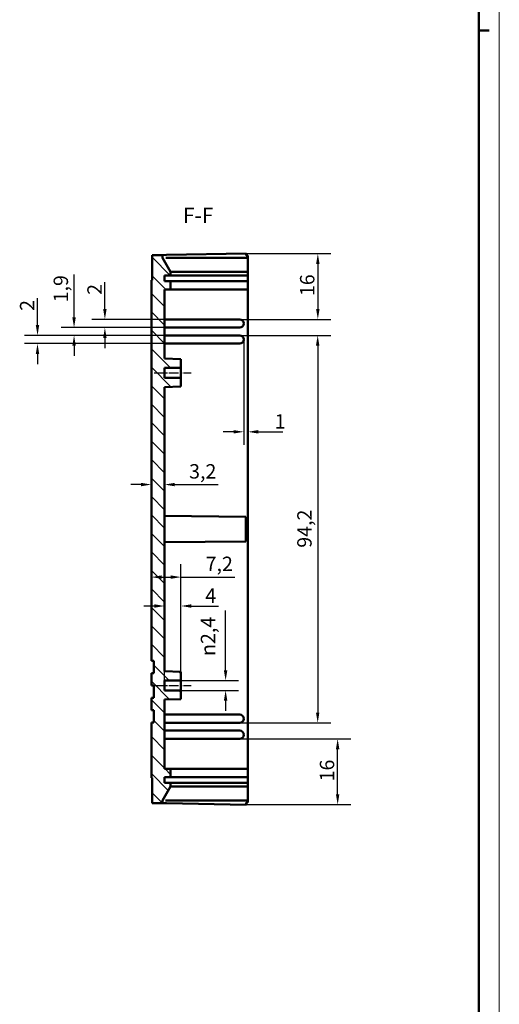
# Model space of a CAD drawing. Extents: x 0 to 1189, y 0 to 841.
# Drawn here: x 1072 to 1189, y 357 to 597 of the extents above; entities that cross this region are included whole.
import ezdxf

# ---------------------------------------------------------------- set-up
doc = ezdxf.new("R2010")
doc.units = 0
doc.linetypes.add('CHAIN', pattern=[0.3543, 0.2362, -0.0295, 0.0591, -0.0295])
doc.layers.get('0').update_dxf_attribs({"lineweight": 25})
for name, color, linetype, lineweight in [('Geometria schizzo(ISO)', 7, 'Continuous', 50), ('Linea del centro(ISO)', 179, 'CHAIN', 25), ('Quote(ISO)', 7, 'Continuous', 25), ('Simboli(ISO)', 7, 'Continuous', 25), ('Spigoli visibili(ISO)', 7, 'Continuous', 50), ('Tratteggio', 3, 'Continuous', 9)]:
    doc.layers.add(name, color=color, linetype=linetype, lineweight=lineweight)
doc.styles.add('DEFAULT-ISO~0', font='ARIAL.TTF')
doc.styles.add('Stile testo32', font='ARIAL.TTF')
doc.dimstyles.new('DEFAULT-ISO-Metodo 1b', dxfattribs={"dimtxt": 3.5, "dimasz": 2.5, "dimexe": 3.175, "dimexo": 0, "dimgap": 0.762, "dimtad": 1, "dimtoh": 1, "dimrnd": 1e-08, "dimtxsty": 'DEFAULT-ISO~0', "dimcen": 0.09, "dimdle": 10, "dimclrd": 2, "dimclre": 2, "dimclrt": 6, "dimazin": 2, "dimtfac": 0.714286, "dimtofl": 0, "dimtmove": 0, "dimatfit": 3, "dimfxl": 0, "dimtolj": 1, "dimlwd": 25, "dimlwe": 25, "dimarcsym": 0})

# ---------------------------------------------------------------- blocks, each defined once
blk = doc.blocks.new('Bordi A0')
at = {"layer": 'Geometria schizzo(ISO)', "color": 4, "lineweight": 18}
blk.add_line((1189, 841), (1189, 0), dxfattribs=at)
at = {"layer": 'Geometria schizzo(ISO)'}
for p, q in [((1184, 836), (1184, 5)), ((1184, 594), (1186.5, 594))]:
    blk.add_line(p, q, dxfattribs=at)
blk = doc.blocks.new('*D194')
at = {"layer": 'Defpoints', "color": 0, "linetype": 'Continuous'}
for p in [(1111.54, 435.95), (1111.54, 433.55), (1122.41, 433.55)]:
    blk.add_point(p, dxfattribs=at)
at = {"layer": 'Quote(ISO)', "color": 2, "linetype": 'Continuous', "lineweight": 25}
for p, q in [((1122.41, 438.45), (1122.41, 453)), ((1111.54, 435.95), (1125.58, 435.95)), ((1111.54, 433.55), (1125.58, 433.55)), ((1122.41, 431.05), (1122.41, 428.55))]:
    blk.add_line(p, q, dxfattribs=at)
at = {"layer": 'Quote(ISO)', "color": 2, "linetype": 'Continuous'}
for points in [[(1121.99, 438.45), (1122.83, 438.45), (1122.41, 435.95)], [(1121.99, 431.05), (1122.83, 431.05), (1122.41, 433.55)]]:
    blk.add_solid(points, dxfattribs=at)
at = {"layer": 'Quote(ISO)', "color": 6, "linetype": 'Continuous', "lineweight": 25, "insert": (1116.38, 441.9), "char_height": 3.5, "attachment_point": 1, "rotation": 90, "style": 'DEFAULT-ISO~0'}
blk.add_mtext('\\A1;\\fAIGDT|b0|i0;\\H3.5000;n\\fArial|b0|i0;\\H3.5000;2,4', dxfattribs=at)
blk = doc.blocks.new('*D195')
at = {"layer": 'Defpoints', "color": 0, "linetype": 'Continuous'}
for p in [(1107.54, 454.06), (1107.54, 435.95), (1111.54, 438.06)]:
    blk.add_point(p, dxfattribs=at)
at = {"layer": 'Quote(ISO)', "color": 2, "linetype": 'Continuous', "lineweight": 25}
for p, q in [((1107.54, 435.95), (1107.54, 457.24)), ((1111.54, 438.06), (1111.54, 457.24)), ((1105.04, 454.06), (1102.54, 454.06)), ((1114.04, 454.06), (1120.64, 454.06))]:
    blk.add_line(p, q, dxfattribs=at)
at = {"layer": 'Quote(ISO)', "color": 2, "linetype": 'Continuous'}
for points in [[(1105.04, 454.48), (1105.04, 453.64), (1107.54, 454.06)], [(1114.04, 454.48), (1114.04, 453.64), (1111.54, 454.06)]]:
    blk.add_solid(points, dxfattribs=at)
at = {"layer": 'Quote(ISO)', "color": 6, "linetype": 'Continuous', "lineweight": 25, "insert": (1117.45, 458.32), "char_height": 3.5, "attachment_point": 1, "style": 'DEFAULT-ISO~0'}
blk.add_mtext('\\A1;4', dxfattribs=at)
blk = doc.blocks.new('*D196')
at = {"layer": 'Defpoints', "color": 0, "linetype": 'Continuous'}
for p in [(1104.34, 461.09), (1104.34, 461.09), (1111.54, 438.06)]:
    blk.add_point(p, dxfattribs=at)
at = {"layer": 'Quote(ISO)', "color": 2, "linetype": 'Continuous', "lineweight": 25}
for p, q in [((1111.54, 438.06), (1111.54, 464.26)), ((1106.84, 461.09), (1109.04, 461.09)), ((1111.54, 461.09), (1124.62, 461.09))]:
    blk.add_line(p, q, dxfattribs=at)
at = {"layer": 'Quote(ISO)', "color": 2, "linetype": 'Continuous'}
for points in [[(1106.84, 461.5), (1106.84, 460.67), (1104.34, 461.09)], [(1109.04, 461.5), (1109.04, 460.67), (1111.54, 461.09)]]:
    blk.add_solid(points, dxfattribs=at)
at = {"layer": 'Quote(ISO)', "color": 6, "linetype": 'Continuous', "lineweight": 25, "insert": (1117.55, 466.06), "char_height": 3.5, "attachment_point": 1, "style": 'DEFAULT-ISO~0'}
blk.add_mtext('\\A1;7,2', dxfattribs=at)
blk = doc.blocks.new('*D197')
at = {"layer": 'Defpoints', "color": 0, "linetype": 'Continuous'}
for p in [(1104.34, 483.59), (1104.34, 483.59), (1107.54, 483.59)]:
    blk.add_point(p, dxfattribs=at)
at = {"layer": 'Quote(ISO)', "color": 2, "linetype": 'Continuous', "lineweight": 25}
for p, q in [((1101.84, 483.59), (1099.34, 483.59)), ((1110.04, 483.59), (1120.63, 483.59))]:
    blk.add_line(p, q, dxfattribs=at)
at = {"layer": 'Quote(ISO)', "color": 2, "linetype": 'Continuous'}
for points in [[(1101.84, 484), (1101.84, 483.17), (1104.34, 483.59)], [(1110.04, 484), (1110.04, 483.17), (1107.54, 483.59)]]:
    blk.add_solid(points, dxfattribs=at)
at = {"layer": 'Quote(ISO)', "color": 6, "linetype": 'Continuous', "lineweight": 25, "insert": (1113.53, 488.55), "char_height": 3.5, "attachment_point": 1, "style": 'DEFAULT-ISO~0'}
blk.add_mtext('\\A1;3,2', dxfattribs=at)
blk = doc.blocks.new('*D198')
at = {"layer": 'Defpoints', "color": 0, "linetype": 'Continuous'}
for p in [(1127.44, 539.74), (1125.84, 523.75), (1144.85, 523.75)]:
    blk.add_point(p, dxfattribs=at)
at = {"layer": 'Quote(ISO)', "color": 2, "linetype": 'Continuous', "lineweight": 25}
for p, q in [((1127.44, 539.74), (1148.02, 539.74)), ((1144.85, 537.24), (1144.85, 526.25)), ((1125.84, 523.75), (1148.02, 523.75))]:
    blk.add_line(p, q, dxfattribs=at)
at = {"layer": 'Quote(ISO)', "color": 2, "linetype": 'Continuous'}
for points in [[(1144.43, 537.24), (1145.26, 537.24), (1144.85, 539.74)], [(1144.43, 526.25), (1145.26, 526.25), (1144.85, 523.75)]]:
    blk.add_solid(points, dxfattribs=at)
at = {"layer": 'Quote(ISO)', "color": 6, "linetype": 'Continuous', "lineweight": 25, "insert": (1140.51, 529.41), "char_height": 3.5, "attachment_point": 1, "rotation": 90, "style": 'DEFAULT-ISO~0'}
blk.add_mtext('\\A1;16', dxfattribs=at)
blk = doc.blocks.new('*D199')
at = {"layer": 'Defpoints', "color": 0, "linetype": 'Continuous'}
for p in [(1125.84, 421.75), (1149.67, 421.75), (1127.44, 405.76)]:
    blk.add_point(p, dxfattribs=at)
at = {"layer": 'Quote(ISO)', "color": 2, "linetype": 'Continuous', "lineweight": 25}
for p, q in [((1125.84, 421.75), (1152.84, 421.75)), ((1149.67, 408.26), (1149.67, 419.25)), ((1127.44, 405.76), (1152.84, 405.76))]:
    blk.add_line(p, q, dxfattribs=at)
at = {"layer": 'Quote(ISO)', "color": 2, "linetype": 'Continuous'}
for points in [[(1149.25, 419.25), (1150.08, 419.25), (1149.67, 421.75)], [(1149.25, 408.26), (1150.08, 408.26), (1149.67, 405.76)]]:
    blk.add_solid(points, dxfattribs=at)
at = {"layer": 'Quote(ISO)', "color": 6, "linetype": 'Continuous', "lineweight": 25, "insert": (1145.33, 411.41), "char_height": 3.5, "attachment_point": 1, "rotation": 90, "style": 'DEFAULT-ISO~0'}
blk.add_mtext('\\A1;16', dxfattribs=at)
blk = doc.blocks.new('*D200')
at = {"layer": 'Defpoints', "color": 0, "linetype": 'Continuous'}
for p in [(1107.54, 523.75), (1093.04, 521.75), (1107.54, 521.75)]:
    blk.add_point(p, dxfattribs=at)
at = {"layer": 'Quote(ISO)', "color": 2, "linetype": 'Continuous', "lineweight": 25}
for p, q in [((1093.04, 526.25), (1093.04, 532.79)), ((1107.54, 523.75), (1089.87, 523.75)), ((1107.54, 521.75), (1089.87, 521.75)), ((1093.04, 519.25), (1093.04, 516.75))]:
    blk.add_line(p, q, dxfattribs=at)
at = {"layer": 'Quote(ISO)', "color": 2, "linetype": 'Continuous'}
for points in [[(1092.63, 526.25), (1093.46, 526.25), (1093.04, 523.75)], [(1092.63, 519.25), (1093.46, 519.25), (1093.04, 521.75)]]:
    blk.add_solid(points, dxfattribs=at)
at = {"layer": 'Quote(ISO)', "color": 6, "linetype": 'Continuous', "lineweight": 25, "insert": (1088.77, 529.71), "char_height": 3.5, "attachment_point": 1, "rotation": 90, "style": 'DEFAULT-ISO~0'}
blk.add_mtext('\\A1;2', dxfattribs=at)
blk = doc.blocks.new('*D201')
at = {"layer": 'Defpoints', "color": 0, "linetype": 'Continuous'}
for p in [(1085.54, 519.85), (1107.54, 521.75), (1107.54, 519.85)]:
    blk.add_point(p, dxfattribs=at)
at = {"layer": 'Quote(ISO)', "color": 2, "linetype": 'Continuous', "lineweight": 25}
for p, q in [((1085.54, 524.25), (1085.54, 534.7)), ((1107.54, 521.75), (1082.37, 521.75)), ((1107.54, 519.85), (1082.37, 519.85)), ((1085.54, 517.35), (1085.54, 514.85))]:
    blk.add_line(p, q, dxfattribs=at)
at = {"layer": 'Quote(ISO)', "color": 2, "linetype": 'Continuous'}
for points in [[(1085.12, 524.25), (1085.96, 524.25), (1085.54, 521.75)], [(1085.12, 517.35), (1085.96, 517.35), (1085.54, 519.85)]]:
    blk.add_solid(points, dxfattribs=at)
at = {"layer": 'Quote(ISO)', "color": 6, "linetype": 'Continuous', "lineweight": 25, "insert": (1080.57, 527.88), "char_height": 3.5, "attachment_point": 1, "rotation": 90, "style": 'DEFAULT-ISO~0'}
blk.add_mtext('\\A1;1,9', dxfattribs=at)
blk = doc.blocks.new('*D202')
at = {"layer": 'Defpoints', "color": 0, "linetype": 'Continuous'}
for p in [(1107.54, 519.85), (1076.65, 517.85), (1107.54, 517.85)]:
    blk.add_point(p, dxfattribs=at)
at = {"layer": 'Quote(ISO)', "color": 2, "linetype": 'Continuous', "lineweight": 25}
for p, q in [((1076.65, 522.35), (1076.65, 528.89)), ((1107.54, 519.85), (1073.47, 519.85)), ((1107.54, 517.85), (1073.47, 517.85)), ((1076.65, 515.35), (1076.65, 512.85))]:
    blk.add_line(p, q, dxfattribs=at)
at = {"layer": 'Quote(ISO)', "color": 2, "linetype": 'Continuous'}
for points in [[(1076.23, 522.35), (1077.06, 522.35), (1076.65, 519.85)], [(1076.23, 515.35), (1077.06, 515.35), (1076.65, 517.85)]]:
    blk.add_solid(points, dxfattribs=at)
at = {"layer": 'Quote(ISO)', "color": 6, "linetype": 'Continuous', "lineweight": 25, "insert": (1072.37, 525.81), "char_height": 3.5, "attachment_point": 1, "rotation": 90, "style": 'DEFAULT-ISO~0'}
blk.add_mtext('\\A1;2', dxfattribs=at)
blk = doc.blocks.new('*D203')
at = {"layer": 'Defpoints', "color": 0, "linetype": 'Continuous'}
for p in [(1126.84, 518.85), (1126.84, 496.41), (1127.84, 496.41)]:
    blk.add_point(p, dxfattribs=at)
at = {"layer": 'Quote(ISO)', "color": 2, "linetype": 'Continuous', "lineweight": 25}
for p, q in [((1126.84, 518.85), (1126.84, 493.24)), ((1124.34, 496.41), (1121.84, 496.41)), ((1130.34, 496.41), (1136.37, 496.41))]:
    blk.add_line(p, q, dxfattribs=at)
at = {"layer": 'Quote(ISO)', "color": 2, "linetype": 'Continuous'}
for points in [[(1124.34, 496.83), (1124.34, 496), (1126.84, 496.41)], [(1130.34, 496.83), (1130.34, 496), (1127.84, 496.41)]]:
    blk.add_solid(points, dxfattribs=at)
at = {"layer": 'Quote(ISO)', "color": 6, "linetype": 'Continuous', "lineweight": 25, "insert": (1134.32, 500.69), "char_height": 3.5, "attachment_point": 1, "style": 'DEFAULT-ISO~0'}
blk.add_mtext('\\A1;1', dxfattribs=at)
blk = doc.blocks.new('*D222')
at = {"layer": 'Defpoints', "color": 0, "linetype": 'Continuous'}
for p in [(1125.84, 519.85), (1125.84, 425.65), (1144.81, 425.65)]:
    blk.add_point(p, dxfattribs=at)
at = {"layer": 'Quote(ISO)', "color": 2, "linetype": 'Continuous', "lineweight": 25}
for p, q in [((1125.84, 519.85), (1147.98, 519.85)), ((1144.81, 517.35), (1144.81, 428.15)), ((1125.84, 425.65), (1147.98, 425.65))]:
    blk.add_line(p, q, dxfattribs=at)
at = {"layer": 'Quote(ISO)', "color": 2, "linetype": 'Continuous'}
for points in [[(1144.39, 517.35), (1145.22, 517.35), (1144.81, 519.85)], [(1144.39, 428.15), (1145.22, 428.15), (1144.81, 425.65)]]:
    blk.add_solid(points, dxfattribs=at)
at = {"layer": 'Quote(ISO)', "color": 6, "linetype": 'Continuous', "lineweight": 25, "insert": (1139.84, 468.22), "char_height": 3.5, "attachment_point": 1, "rotation": 90, "style": 'DEFAULT-ISO~0'}
blk.add_mtext('\\A1;94,2', dxfattribs=at)

msp = doc.modelspace()

# ---------------------------------------------------------------- hatches: boundary and pattern name
at = {"layer": 'Tratteggio'}
h = msp.add_hatch(dxfattribs=at)
h.set_pattern_fill('ANSI31', color=256, scale=25.4, angle=-90, style=0)
h.set_pattern_definition([(315, (0, 0), (2.245064, 2.245064), [])])
h.paths.add_polyline_path([(1109.042, 533.05), (1107.542, 533.05), (1107.542, 534.45), (1109.042, 534.45), (1109.042, 535.286), (1107.042, 538.75), (1107.042, 539.387), (1104.542, 539.343), (1104.542, 533.25), (1104.342, 533.247), (1104.342, 440.75), (1104.942, 440.75), (1104.942, 437.75), (1104.342, 437.75), (1104.342, 434.75), (1104.942, 434.75), (1104.942, 431.75), (1104.342, 431.75), (1104.342, 428.75), (1104.942, 428.75), (1104.942, 425.75), (1104.342, 425.75), (1104.342, 412.254), (1104.542, 412.25), (1104.542, 406.157), (1107.042, 406.113), (1107.042, 406.75), (1109.042, 410.214), (1109.042, 411.05), (1107.542, 411.05), (1107.542, 412.45), (1109.042, 412.45), (1109.042, 414.45), (1107.542, 414.45), (1107.542, 431.3), (1111.542, 431.44), (1111.542, 433.55), (1107.542, 433.55), (1107.542, 435.95), (1111.542, 435.95), (1111.542, 438.06), (1107.542, 438.2), (1107.542, 507.3), (1111.542, 507.44), (1111.542, 509.55), (1107.542, 509.55), (1107.542, 511.95), (1111.542, 511.95), (1111.542, 514.06), (1107.542, 514.2), (1107.542, 531.05), (1109.042, 531.05)])

# ---------------------------------------------------------------- linework, layer by layer
at = {"layer": 'Linea del centro(ISO)', "linetype": 'CHAIN', "ltscale": 10.000767}
for p, q in [((1105.042, 510.75), (1114.042, 510.75)), ((1105.042, 434.75), (1114.042, 434.75))]:
    msp.add_line(p, q, dxfattribs=at)
at = {"layer": 'Spigoli visibili(ISO)'}
for p, q in [((1107.042, 539.387), (1104.542, 539.343)), ((1104.542, 539.343), (1104.542, 533.25)), ((1107.042, 539.387), (1108.007, 539.404)), ((1107.042, 538.75), (1107.042, 539.387)), ((1109.042, 535.286), (1107.042, 538.75)), ((1108.007, 539.404), (1127.442, 539.743)), ((1127.842, 538.75), (1108.007, 538.75)), ((1127.442, 539.25), (1127.442, 539.743)), ((1127.842, 539.25), (1127.442, 539.25)), ((1127.842, 539.25), (1127.842, 538.75)), ((1127.842, 535.286), (1127.842, 538.75)), ((1107.542, 533.05), (1107.542, 534.45)), ((1107.542, 534.45), (1109.042, 534.45)), ((1109.042, 535.286), (1109.042, 535.326)), ((1109.042, 534.45), (1109.042, 535.286)), ((1109.042, 534.45), (1127.842, 534.45)), ((1109.125, 535.286), (1127.842, 535.286)), ((1127.842, 535.286), (1127.842, 534.45)), ((1127.842, 534.45), (1127.842, 533.05)), ((1104.542, 533.25), (1104.342, 533.247)), ((1104.342, 533.247), (1104.342, 440.75)), ((1109.042, 533.05), (1107.542, 533.05)), ((1109.042, 531.05), (1109.042, 533.05)), ((1127.842, 533.05), (1109.042, 533.05)), ((1127.842, 533.05), (1127.842, 531.05)), ((1107.542, 514.2), (1107.542, 531.05)), ((1107.542, 531.05), (1109.042, 531.05)), ((1109.042, 531.05), (1127.842, 531.05)), ((1127.842, 531.05), (1127.842, 414.45)), ((1125.842, 523.75), (1107.542, 523.75)), ((1107.542, 521.75), (1125.842, 521.75)), ((1125.842, 519.85), (1107.542, 519.85)), ((1107.542, 517.85), (1125.842, 517.85)), ((1111.542, 514.06), (1107.542, 514.2)), ((1111.542, 511.95), (1111.542, 514.06)), ((1107.542, 509.55), (1107.542, 511.95)), ((1107.542, 511.95), (1111.542, 511.95)), ((1111.542, 511.95), (1111.542, 509.55)), ((1111.542, 509.55), (1107.542, 509.55)), ((1111.542, 507.44), (1111.542, 509.55)), ((1107.542, 507.3), (1111.542, 507.44)), ((1107.542, 438.2), (1107.542, 507.3)), ((1127.342, 475.777), (1107.542, 475.95)), ((1127.342, 475.777), (1127.342, 469.723)), ((1127.342, 469.723), (1107.542, 469.55)), ((1104.342, 440.75), (1104.942, 440.75)), ((1104.942, 440.75), (1104.942, 437.75)), ((1111.542, 438.06), (1107.542, 438.2)), ((1104.942, 437.75), (1104.342, 437.75)), ((1104.342, 437.75), (1104.342, 434.75)), ((1107.542, 433.55), (1107.542, 435.95)), ((1107.542, 435.95), (1111.542, 435.95)), ((1111.542, 435.95), (1111.542, 438.06)), ((1111.542, 435.95), (1111.542, 433.55)), ((1104.342, 434.75), (1104.942, 434.75)), ((1104.942, 434.75), (1104.942, 431.75)), ((1111.542, 433.55), (1107.542, 433.55)), ((1111.542, 431.44), (1111.542, 433.55)), ((1104.942, 431.75), (1104.342, 431.75)), ((1104.342, 431.75), (1104.342, 428.75)), ((1107.542, 431.3), (1111.542, 431.44)), ((1107.542, 414.45), (1107.542, 431.3)), ((1104.342, 428.75), (1104.942, 428.75)), ((1104.942, 428.75), (1104.942, 425.75)), ((1125.842, 427.65), (1107.542, 427.65)), ((1104.942, 425.75), (1104.342, 425.75)), ((1104.342, 425.75), (1104.342, 412.254)), ((1107.542, 425.65), (1125.842, 425.65)), ((1125.842, 423.75), (1107.542, 423.75)), ((1107.542, 421.75), (1125.842, 421.75)), ((1109.042, 414.45), (1107.542, 414.45)), ((1109.042, 412.45), (1109.042, 414.45)), ((1127.842, 414.45), (1109.042, 414.45)), ((1127.842, 414.45), (1127.842, 412.45)), ((1104.342, 412.254), (1104.542, 412.25)), ((1104.542, 412.25), (1104.542, 406.157)), ((1107.542, 411.05), (1107.542, 412.45)), ((1107.542, 412.45), (1109.042, 412.45)), ((1109.042, 412.45), (1127.842, 412.45)), ((1127.842, 412.45), (1127.842, 411.05)), ((1107.042, 406.75), (1109.042, 410.214)), ((1109.042, 411.05), (1107.542, 411.05)), ((1109.042, 410.214), (1109.042, 411.05)), ((1127.842, 411.05), (1109.042, 411.05)), ((1109.042, 410.174), (1109.042, 410.214)), ((1127.842, 410.214), (1109.125, 410.214)), ((1127.842, 411.05), (1127.842, 410.214)), ((1127.842, 406.75), (1127.842, 410.214)), ((1104.542, 406.157), (1107.042, 406.113)), ((1107.042, 406.113), (1107.042, 406.75)), ((1107.042, 406.113), (1108.007, 406.096)), ((1108.007, 406.75), (1127.842, 406.75)), ((1127.442, 405.757), (1108.007, 406.096)), ((1127.442, 406.25), (1127.842, 406.25)), ((1127.442, 405.757), (1127.442, 406.25)), ((1127.842, 406.75), (1127.842, 406.25))]:
    msp.add_line(p, q, dxfattribs=at)
at = {"layer": 'Spigoli visibili(ISO)', "flags": 128}
for points in [[(1107.05, 538.735), (1107.058, 538.724)], [(1109.042, 535.326), (1109.045, 535.323)], [(1109.125, 410.214), (1109.122, 410.214)], [(1107.876, 406.765), (1107.825, 406.776)]]:
    msp.add_lwpolyline(points, dxfattribs=at)
at = {"layer": 'Spigoli visibili(ISO)'}
for centre in [(1125.842, 522.75), (1125.842, 518.85), (1125.842, 426.65), (1125.842, 422.75)]:
    msp.add_arc(centre, 1, 270, 90, dxfattribs=at)
for centre, major_axis, start_param, end_param in [((1108.042, 537.018), (-0.052, 1.732), 6.2657744, 6.396915), ((1108.042, 408.482), (-0.052, -1.732), 6.1694556, 6.3005962)]:
    msp.add_ellipse(centre, major_axis=major_axis, ratio=0.5766477, start_param=start_param, end_param=end_param, dxfattribs=at)

# ---------------------------------------------------------------- block references
msp.add_blockref('Bordi A0', (0, 0))

# ---------------------------------------------------------------- texts
at = {"layer": 'Simboli(ISO)', "color": 7, "insert": (1112.024, 545.993, -163.197), "char_height": 3.75, "attachment_point": 7, "style": 'Stile testo32'}
msp.add_mtext('F-F ', dxfattribs=at)

# ---------------------------------------------------------------- dimensions: what is measured, and where the dimension line sits
at = {"layer": 'Quote(ISO)', "color": 2, "linetype": 'Continuous', "lineweight": 25}
for base, p1, p2, angle, override, picture, middle in [((1144.847, 523.75), (1127.442, 539.743), (1125.842, 523.75), 90, {"dimtoh": 0, "dimdec": 1, "dimtp": 0, "dimtm": 0, "dimtdec": 2, "dimtmove": 1}, '*D198', (1144.847, 531.747)), ((1085.542, 519.85), (1107.542, 521.75), (1107.542, 519.85), 270, {"dimtoh": 0, "dimdec": 2, "dimtp": 0, "dimtm": 0, "dimtdec": 2}, '*D201', (1085.542, 530.909)), ((1093.043, 521.75), (1107.542, 523.75), (1107.542, 521.75), 90, {"dimtoh": 0, "dimdec": 2, "dimtp": 0, "dimtm": 0, "dimtdec": 2}, '*D200', (1093.043, 530.871)), ((1076.647, 517.85), (1107.542, 519.85), (1107.542, 517.85), 90, {"dimtoh": 0, "dimdec": 2, "dimtp": 0, "dimtm": 0, "dimtdec": 2}, '*D202', (1076.647, 526.971)), ((1144.807, 425.65), (1125.842, 519.85), (1125.842, 425.65), 90, {"dimtoh": 0, "dimdec": 2, "dimtp": 0, "dimtm": 0, "dimtdec": 2, "dimtmove": 1}, '*D222', (1144.807, 472.75)), ((1126.842, 496.414), (1127.842, 496.414), (1126.842, 518.85), 180, {"dimtoh": 0, "dimdec": 2, "dimse1": 1, "dimtp": 0, "dimtm": 0, "dimtdec": 2}, '*D203', (1134.963, 496.414)), ((1149.668, 421.75), (1127.442, 405.757), (1125.842, 421.75), 270, {"dimtoh": 0, "dimdec": 1, "dimtp": 0, "dimtm": 0, "dimtdec": 2, "dimtmove": 1}, '*D199', (1149.668, 413.754))]:
    dim = msp.add_linear_dim(base=base, p1=p1, p2=p2, angle=angle, dimstyle='DEFAULT-ISO-Metodo 1b', override=override, dxfattribs=at)
    dim.commit()
    dim.dimension.update_dxf_attribs({"geometry": picture, "text_midpoint": middle, "dimtype": 160})
for base, p1, p2, override, picture, middle in [((1104.342, 483.586), (1107.542, 483.586), (1104.342, 483.586), {"dimtoh": 0, "dimdec": 2, "dimse1": 1, "dimse2": 1, "dimtp": 0, "dimtm": 0, "dimtdec": 2}, '*D197', (1116.701, 483.586)), ((1104.342, 461.086), (1111.542, 438.06), (1104.342, 461.086), {"dimtoh": 0, "dimdec": 2, "dimse2": 1, "dimtp": 0, "dimtm": 0, "dimtdec": 2}, '*D196', (1120.701, 461.086)), ((1107.542, 454.06), (1111.542, 438.06), (1107.542, 435.95), {"dimtoh": 0, "dimdec": 2, "dimtp": 0, "dimtm": 0, "dimtdec": 2}, '*D195', (1118.663, 454.06))]:
    dim = msp.add_linear_dim(base=base, p1=p1, p2=p2, dimstyle='DEFAULT-ISO-Metodo 1b', override=override, dxfattribs=at)
    dim.commit()
    dim.dimension.update_dxf_attribs({"geometry": picture, "text_midpoint": middle, "dimtype": 160})
dim = msp.add_linear_dim(base=(1122.41, 433.55), p1=(1111.542, 435.95), p2=(1111.542, 433.55), angle=270, text='\\fAIGDT|b0|i0;\\H3.5000;n\\fArial|b0|i0;\\H3.5000;<>', dimstyle='DEFAULT-ISO-Metodo 1b', override={"dimtoh": 0, "dimdec": 2, "dimtp": 0, "dimtm": 0, "dimtdec": 2}, dxfattribs=at)
dim.commit()
dim.dimension.update_dxf_attribs({"geometry": '*D194', "text_midpoint": (1122.41, 447.07), "dimtype": 160})

doc.saveas('drawing.dxf')
